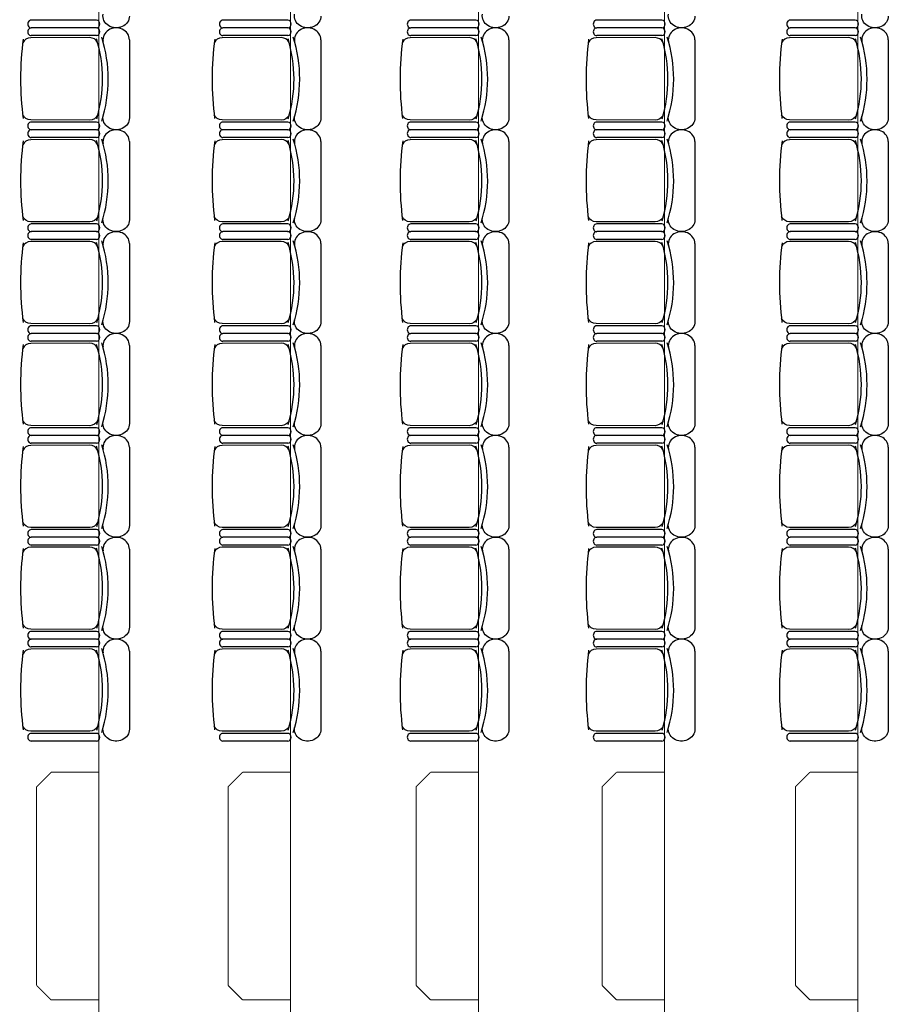
# Model space of a CAD drawing. Units: inches. Extents: x -1177 to 4317, y -1877 to 2314.
# Drawn here: x 2022 to 2440, y -471 to 2 of the extents above; entities that cross this region are included whole.
import ezdxf

# ---------------------------------------------------------------- set-up
doc = ezdxf.new("R2010")
doc.units = ezdxf.units.IN
doc.header["$MEASUREMENT"] = 0
doc.layers.add('MOBILIER', color=14, linetype='Continuous')
doc.layers.add('TRAIT-VU', color=7, linetype='Continuous')

msp = doc.modelspace()

# ---------------------------------------------------------------- linework, layer by layer
at = {"layer": 'MOBILIER', "color": 14, "linetype": 'Continuous'}
for p, q in [((2058.68, 2.23), (2027.38, 2.23)), ((2150.8, 2.23), (2119.5, 2.23)), ((2241.23, 2.23), (2209.93, 2.23)), ((2330.71, 2.23), (2299.41, 2.23)), ((2423.76, 2.23), (2392.46, 2.23)), ((2058.68, -1.49), (2027.38, -1.49)), ((2058.68, -1.49), (2027.38, -1.49)), ((2150.8, -1.49), (2119.5, -1.49)), ((2150.8, -1.49), (2119.5, -1.49)), ((2241.23, -1.49), (2209.93, -1.49)), ((2241.23, -1.49), (2209.93, -1.49)), ((2330.71, -1.49), (2299.41, -1.49)), ((2330.71, -1.49), (2299.41, -1.49)), ((2423.76, -1.49), (2392.46, -1.49)), ((2423.76, -1.49), (2392.46, -1.49)), ((2055.48, -6.18), (2027.14, -6.27)), ((2058.68, -5.2), (2027.38, -5.2)), ((2074.62, -7.21), (2074.62, -44.78)), ((2147.6, -6.18), (2119.26, -6.27)), ((2150.8, -5.2), (2119.5, -5.2)), ((2166.74, -7.21), (2166.74, -44.78)), ((2238.03, -6.18), (2209.69, -6.27)), ((2241.23, -5.2), (2209.93, -5.2)), ((2257.17, -7.21), (2257.17, -44.78)), ((2327.51, -6.18), (2299.17, -6.27)), ((2330.71, -5.2), (2299.41, -5.2)), ((2346.64, -7.21), (2346.64, -44.78)), ((2420.56, -6.18), (2392.22, -6.27)), ((2423.76, -5.2), (2392.46, -5.2)), ((2439.7, -7.21), (2439.7, -44.78)), ((2055.48, -45.81), (2027.14, -45.72)), ((2058.68, -46.79), (2027.38, -46.79)), ((2147.6, -45.81), (2119.26, -45.72)), ((2150.8, -46.79), (2119.5, -46.79)), ((2238.03, -45.81), (2209.69, -45.72)), ((2241.23, -46.79), (2209.93, -46.79)), ((2327.51, -45.81), (2299.17, -45.72)), ((2330.71, -46.79), (2299.41, -46.79)), ((2420.56, -45.81), (2392.22, -45.72)), ((2423.76, -46.79), (2392.46, -46.79)), ((2058.68, -50.5), (2027.38, -50.5)), ((2058.68, -50.5), (2027.38, -50.5)), ((2150.8, -50.5), (2119.5, -50.5)), ((2150.8, -50.5), (2119.5, -50.5)), ((2241.23, -50.5), (2209.93, -50.5)), ((2241.23, -50.5), (2209.93, -50.5)), ((2330.71, -50.5), (2299.41, -50.5)), ((2330.71, -50.5), (2299.41, -50.5)), ((2423.76, -50.5), (2392.46, -50.5)), ((2423.76, -50.5), (2392.46, -50.5)), ((2055.48, -55.19), (2027.14, -55.28)), ((2058.68, -54.21), (2027.38, -54.21)), ((2074.62, -56.22), (2074.62, -93.79)), ((2147.6, -55.19), (2119.26, -55.28)), ((2150.8, -54.21), (2119.5, -54.21)), ((2166.74, -56.22), (2166.74, -93.79)), ((2238.03, -55.19), (2209.69, -55.28)), ((2241.23, -54.21), (2209.93, -54.21)), ((2257.17, -56.22), (2257.17, -93.79)), ((2327.51, -55.19), (2299.17, -55.28)), ((2330.71, -54.21), (2299.41, -54.21)), ((2346.64, -56.22), (2346.64, -93.79)), ((2420.56, -55.19), (2392.22, -55.28)), ((2423.76, -54.21), (2392.46, -54.21)), ((2439.7, -56.22), (2439.7, -93.79)), ((2055.48, -94.82), (2027.14, -94.74)), ((2058.68, -95.8), (2027.38, -95.8)), ((2147.6, -94.82), (2119.26, -94.74)), ((2150.8, -95.8), (2119.5, -95.8)), ((2238.03, -94.82), (2209.69, -94.74)), ((2241.23, -95.8), (2209.93, -95.8)), ((2327.51, -94.82), (2299.17, -94.74)), ((2330.71, -95.8), (2299.41, -95.8)), ((2420.56, -94.82), (2392.22, -94.74)), ((2423.76, -95.8), (2392.46, -95.8)), ((2058.68, -99.51), (2027.38, -99.51)), ((2058.68, -99.51), (2027.38, -99.51)), ((2058.68, -103.23), (2027.38, -103.23)), ((2150.8, -99.51), (2119.5, -99.51)), ((2150.8, -99.51), (2119.5, -99.51)), ((2150.8, -103.23), (2119.5, -103.23)), ((2241.23, -99.51), (2209.93, -99.51)), ((2241.23, -99.51), (2209.93, -99.51)), ((2241.23, -103.23), (2209.93, -103.23)), ((2330.71, -99.51), (2299.41, -99.51)), ((2330.71, -99.51), (2299.41, -99.51)), ((2330.71, -103.23), (2299.41, -103.23)), ((2423.76, -99.51), (2392.46, -99.51)), ((2423.76, -99.51), (2392.46, -99.51)), ((2423.76, -103.23), (2392.46, -103.23)), ((2055.48, -104.21), (2027.14, -104.29)), ((2074.62, -105.24), (2074.62, -142.81)), ((2147.6, -104.21), (2119.26, -104.29)), ((2166.74, -105.24), (2166.74, -142.81)), ((2238.03, -104.21), (2209.69, -104.29)), ((2257.17, -105.24), (2257.17, -142.81)), ((2327.51, -104.21), (2299.17, -104.29)), ((2346.64, -105.24), (2346.64, -142.81)), ((2420.56, -104.21), (2392.22, -104.29)), ((2439.7, -105.24), (2439.7, -142.81)), ((2055.48, -143.84), (2027.14, -143.75)), ((2058.68, -144.82), (2027.38, -144.82)), ((2147.6, -143.84), (2119.26, -143.75)), ((2150.8, -144.82), (2119.5, -144.82)), ((2238.03, -143.84), (2209.69, -143.75)), ((2241.23, -144.82), (2209.93, -144.82)), ((2327.51, -143.84), (2299.17, -143.75)), ((2330.71, -144.82), (2299.41, -144.82)), ((2420.56, -143.84), (2392.22, -143.75)), ((2423.76, -144.82), (2392.46, -144.82)), ((2058.68, -148.53), (2027.38, -148.53)), ((2058.68, -148.53), (2027.38, -148.53)), ((2150.8, -148.53), (2119.5, -148.53)), ((2150.8, -148.53), (2119.5, -148.53)), ((2241.23, -148.53), (2209.93, -148.53)), ((2241.23, -148.53), (2209.93, -148.53)), ((2330.71, -148.53), (2299.41, -148.53)), ((2330.71, -148.53), (2299.41, -148.53)), ((2423.76, -148.53), (2392.46, -148.53)), ((2423.76, -148.53), (2392.46, -148.53)), ((2055.48, -153.22), (2027.14, -153.31)), ((2058.68, -152.24), (2027.38, -152.24)), ((2074.62, -154.25), (2074.62, -191.82)), ((2147.6, -153.22), (2119.26, -153.31)), ((2150.8, -152.24), (2119.5, -152.24)), ((2166.74, -154.25), (2166.74, -191.82)), ((2238.03, -153.22), (2209.69, -153.31)), ((2241.23, -152.24), (2209.93, -152.24)), ((2257.17, -154.25), (2257.17, -191.82)), ((2327.51, -153.22), (2299.17, -153.31)), ((2330.71, -152.24), (2299.41, -152.24)), ((2346.64, -154.25), (2346.64, -191.82)), ((2420.56, -153.22), (2392.22, -153.31)), ((2423.76, -152.24), (2392.46, -152.24)), ((2439.7, -154.25), (2439.7, -191.82)), ((2055.48, -192.85), (2027.14, -192.76)), ((2058.68, -193.83), (2027.38, -193.83)), ((2147.6, -192.85), (2119.26, -192.76)), ((2150.8, -193.83), (2119.5, -193.83)), ((2238.03, -192.85), (2209.69, -192.76)), ((2241.23, -193.83), (2209.93, -193.83)), ((2327.51, -192.85), (2299.17, -192.76)), ((2330.71, -193.83), (2299.41, -193.83)), ((2420.56, -192.85), (2392.22, -192.76)), ((2423.76, -193.83), (2392.46, -193.83)), ((2058.68, -197.54), (2027.38, -197.54)), ((2058.68, -197.54), (2027.38, -197.54)), ((2150.8, -197.54), (2119.5, -197.54)), ((2150.8, -197.54), (2119.5, -197.54)), ((2241.23, -197.54), (2209.93, -197.54)), ((2241.23, -197.54), (2209.93, -197.54)), ((2330.71, -197.54), (2299.41, -197.54)), ((2330.71, -197.54), (2299.41, -197.54)), ((2423.76, -197.54), (2392.46, -197.54)), ((2423.76, -197.54), (2392.46, -197.54)), ((2055.48, -202.24), (2027.14, -202.32)), ((2058.68, -201.26), (2027.38, -201.26)), ((2074.62, -203.26), (2074.62, -240.84)), ((2147.6, -202.24), (2119.26, -202.32)), ((2150.8, -201.26), (2119.5, -201.26)), ((2166.74, -203.26), (2166.74, -240.84)), ((2238.03, -202.24), (2209.69, -202.32)), ((2241.23, -201.26), (2209.93, -201.26)), ((2257.17, -203.26), (2257.17, -240.84)), ((2327.51, -202.24), (2299.17, -202.32)), ((2330.71, -201.26), (2299.41, -201.26)), ((2346.64, -203.26), (2346.64, -240.84)), ((2420.56, -202.24), (2392.22, -202.32)), ((2423.76, -201.26), (2392.46, -201.26)), ((2439.7, -203.26), (2439.7, -240.84)), ((2055.48, -241.86), (2027.14, -241.78)), ((2058.68, -242.84), (2027.38, -242.84)), ((2147.6, -241.86), (2119.26, -241.78)), ((2150.8, -242.84), (2119.5, -242.84)), ((2238.03, -241.86), (2209.69, -241.78)), ((2241.23, -242.84), (2209.93, -242.84)), ((2327.51, -241.86), (2299.17, -241.78)), ((2330.71, -242.84), (2299.41, -242.84)), ((2420.56, -241.86), (2392.22, -241.78)), ((2423.76, -242.84), (2392.46, -242.84)), ((2058.68, -246.56), (2027.38, -246.56)), ((2058.68, -246.56), (2027.38, -246.56)), ((2058.68, -250.27), (2027.38, -250.27)), ((2150.8, -246.56), (2119.5, -246.56)), ((2150.8, -246.56), (2119.5, -246.56)), ((2150.8, -250.27), (2119.5, -250.27)), ((2241.23, -246.56), (2209.93, -246.56)), ((2241.23, -246.56), (2209.93, -246.56)), ((2241.23, -250.27), (2209.93, -250.27)), ((2330.71, -246.56), (2299.41, -246.56)), ((2330.71, -246.56), (2299.41, -246.56)), ((2330.71, -250.27), (2299.41, -250.27)), ((2423.76, -246.56), (2392.46, -246.56)), ((2423.76, -246.56), (2392.46, -246.56)), ((2423.76, -250.27), (2392.46, -250.27)), ((2055.48, -251.25), (2027.14, -251.34)), ((2074.62, -252.28), (2074.62, -289.85)), ((2147.6, -251.25), (2119.26, -251.34)), ((2166.74, -252.28), (2166.74, -289.85)), ((2238.03, -251.25), (2209.69, -251.34)), ((2257.17, -252.28), (2257.17, -289.85)), ((2327.51, -251.25), (2299.17, -251.34)), ((2346.64, -252.28), (2346.64, -289.85)), ((2420.56, -251.25), (2392.22, -251.34)), ((2439.7, -252.28), (2439.7, -289.85)), ((2055.48, -290.88), (2027.14, -290.79)), ((2058.68, -291.86), (2027.38, -291.86)), ((2147.6, -290.88), (2119.26, -290.79)), ((2150.8, -291.86), (2119.5, -291.86)), ((2238.03, -290.88), (2209.69, -290.79)), ((2241.23, -291.86), (2209.93, -291.86)), ((2327.51, -290.88), (2299.17, -290.79)), ((2330.71, -291.86), (2299.41, -291.86)), ((2420.56, -290.88), (2392.22, -290.79)), ((2423.76, -291.86), (2392.46, -291.86)), ((2058.68, -295.57), (2027.38, -295.57)), ((2058.68, -295.57), (2027.38, -295.57)), ((2150.8, -295.57), (2119.5, -295.57)), ((2150.8, -295.57), (2119.5, -295.57)), ((2241.23, -295.57), (2209.93, -295.57)), ((2241.23, -295.57), (2209.93, -295.57)), ((2330.71, -295.57), (2299.41, -295.57)), ((2330.71, -295.57), (2299.41, -295.57)), ((2423.76, -295.57), (2392.46, -295.57)), ((2423.76, -295.57), (2392.46, -295.57)), ((2055.48, -300.27), (2027.14, -300.35)), ((2058.68, -299.28), (2027.38, -299.28)), ((2074.62, -301.29), (2074.62, -338.86)), ((2147.6, -300.27), (2119.26, -300.35)), ((2150.8, -299.28), (2119.5, -299.28)), ((2166.74, -301.29), (2166.74, -338.86)), ((2238.03, -300.27), (2209.69, -300.35)), ((2241.23, -299.28), (2209.93, -299.28)), ((2257.17, -301.29), (2257.17, -338.86)), ((2327.51, -300.27), (2299.17, -300.35)), ((2330.71, -299.28), (2299.41, -299.28)), ((2346.64, -301.29), (2346.64, -338.86)), ((2420.56, -300.27), (2392.22, -300.35)), ((2423.76, -299.28), (2392.46, -299.28)), ((2439.7, -301.29), (2439.7, -338.86)), ((2055.48, -339.89), (2027.14, -339.81)), ((2058.68, -340.87), (2027.38, -340.87)), ((2147.6, -339.89), (2119.26, -339.81)), ((2150.8, -340.87), (2119.5, -340.87)), ((2238.03, -339.89), (2209.69, -339.81)), ((2241.23, -340.87), (2209.93, -340.87)), ((2327.51, -339.89), (2299.17, -339.81)), ((2330.71, -340.87), (2299.41, -340.87)), ((2420.56, -339.89), (2392.22, -339.81)), ((2423.76, -340.87), (2392.46, -340.87)), ((2058.68, -344.59), (2027.38, -344.59)), ((2150.8, -344.59), (2119.5, -344.59)), ((2241.23, -344.59), (2209.93, -344.59)), ((2330.71, -344.59), (2299.41, -344.59)), ((2423.76, -344.59), (2392.46, -344.59))]:
    msp.add_line(p, q, dxfattribs=at)
at = {"layer": 'MOBILIER', "color": 14, "linetype": 'Continuous', "extrusion": (0, 0, -1)}
for centre, major_axis, start_param, end_param in [((2068.22, 4.23), (6.39, 0), 0, 3.290465), ((2160.34, 4.23), (6.39, 0), 0, 3.290465), ((2250.77, 4.23), (6.39, 0), 0, 3.290465), ((2340.25, 4.23), (6.39, 0), 0, 3.290465), ((2433.31, 4.23), (6.39, 0), 0, 3.290465), ((2027.14, -42.09), (4.06, 0), 1.570796, 2.818902), ((2055.48, -42.18), (4.06, 0), 0.359557, 1.570796), ((2068.22, -44.78), (6.39, 0), 0, 3.290465), ((2119.26, -42.09), (4.06, 0), 1.570796, 2.818902), ((2147.6, -42.18), (4.06, 0), 0.359557, 1.570796), ((2160.34, -44.78), (6.39, 0), 0, 3.290465), ((2209.69, -42.09), (4.06, 0), 1.570796, 2.818902), ((2238.03, -42.18), (4.06, 0), 0.359557, 1.570796), ((2250.77, -44.78), (6.39, 0), 0, 3.290465), ((2299.17, -42.09), (4.06, 0), 1.570796, 2.818902), ((2327.51, -42.18), (4.06, 0), 0.359557, 1.570796), ((2340.25, -44.78), (6.39, 0), 0, 3.290465), ((2392.22, -42.09), (4.06, 0), 1.570796, 2.818902), ((2420.56, -42.18), (4.06, 0), 0.359557, 1.570796), ((2433.31, -44.78), (6.39, 0), 0, 3.290465), ((2027.14, -91.11), (4.06, 0), 1.570796, 2.818902), ((2055.48, -91.19), (4.06, 0), 0.359557, 1.570796), ((2068.22, -93.79), (6.39, 0), 0, 3.290465), ((2119.26, -91.11), (4.06, 0), 1.570796, 2.818902), ((2147.6, -91.19), (4.06, 0), 0.359557, 1.570796), ((2160.34, -93.79), (6.39, 0), 0, 3.290465), ((2209.69, -91.11), (4.06, 0), 1.570796, 2.818902), ((2238.03, -91.19), (4.06, 0), 0.359557, 1.570796), ((2250.77, -93.79), (6.39, 0), 0, 3.290465), ((2299.17, -91.11), (4.06, 0), 1.570796, 2.818902), ((2327.51, -91.19), (4.06, 0), 0.359557, 1.570796), ((2340.25, -93.79), (6.39, 0), 0, 3.290465), ((2392.22, -91.11), (4.06, 0), 1.570796, 2.818902), ((2420.56, -91.19), (4.06, 0), 0.359557, 1.570796), ((2433.31, -93.79), (6.39, 0), 0, 3.290465), ((2027.14, -140.12), (4.06, 0), 1.570796, 2.818902), ((2055.48, -140.21), (4.06, 0), 0.359557, 1.570796), ((2068.22, -142.81), (6.39, 0), 0, 3.290465), ((2119.26, -140.12), (4.06, 0), 1.570796, 2.818902), ((2147.6, -140.21), (4.06, 0), 0.359557, 1.570796), ((2160.34, -142.81), (6.39, 0), 0, 3.290465), ((2209.69, -140.12), (4.06, 0), 1.570796, 2.818902), ((2238.03, -140.21), (4.06, 0), 0.359557, 1.570796), ((2250.77, -142.81), (6.39, 0), 0, 3.290465), ((2299.17, -140.12), (4.06, 0), 1.570796, 2.818902), ((2327.51, -140.21), (4.06, 0), 0.359557, 1.570796), ((2340.25, -142.81), (6.39, 0), 0, 3.290465), ((2392.22, -140.12), (4.06, 0), 1.570796, 2.818902), ((2420.56, -140.21), (4.06, 0), 0.359557, 1.570796), ((2433.31, -142.81), (6.39, 0), 0, 3.290465), ((2027.14, -189.13), (4.06, 0), 1.570796, 2.818902), ((2055.48, -189.22), (4.06, 0), 0.359557, 1.570796), ((2068.22, -191.82), (6.39, 0), 0, 3.290465), ((2119.26, -189.13), (4.06, 0), 1.570796, 2.818902), ((2147.6, -189.22), (4.06, 0), 0.359557, 1.570796), ((2160.34, -191.82), (6.39, 0), 0, 3.290465), ((2209.69, -189.13), (4.06, 0), 1.570796, 2.818902), ((2238.03, -189.22), (4.06, 0), 0.359557, 1.570796), ((2250.77, -191.82), (6.39, 0), 0, 3.290465), ((2299.17, -189.13), (4.06, 0), 1.570796, 2.818902), ((2327.51, -189.22), (4.06, 0), 0.359557, 1.570796), ((2340.25, -191.82), (6.39, 0), 0, 3.290465), ((2392.22, -189.13), (4.06, 0), 1.570796, 2.818902), ((2420.56, -189.22), (4.06, 0), 0.359557, 1.570796), ((2433.31, -191.82), (6.39, 0), 0, 3.290465), ((2027.14, -238.15), (4.06, 0), 1.570796, 2.818902), ((2055.48, -238.23), (4.06, 0), 0.359557, 1.570796), ((2068.22, -240.84), (6.39, 0), 0, 3.290465), ((2119.26, -238.15), (4.06, 0), 1.570796, 2.818902), ((2147.6, -238.23), (4.06, 0), 0.359557, 1.570796), ((2160.34, -240.84), (6.39, 0), 0, 3.290465), ((2209.69, -238.15), (4.06, 0), 1.570796, 2.818902), ((2238.03, -238.23), (4.06, 0), 0.359557, 1.570796), ((2250.77, -240.84), (6.39, 0), 0, 3.290465), ((2299.17, -238.15), (4.06, 0), 1.570796, 2.818902), ((2327.51, -238.23), (4.06, 0), 0.359557, 1.570796), ((2340.25, -240.84), (6.39, 0), 0, 3.290465), ((2392.22, -238.15), (4.06, 0), 1.570796, 2.818902), ((2420.56, -238.23), (4.06, 0), 0.359557, 1.570796), ((2433.31, -240.84), (6.39, 0), 0, 3.290465), ((2027.14, -287.16), (4.06, 0), 1.570796, 2.818902), ((2055.48, -287.25), (4.06, 0), 0.359557, 1.570796), ((2119.26, -287.16), (4.06, 0), 1.570796, 2.818902), ((2147.6, -287.25), (4.06, 0), 0.359557, 1.570796), ((2209.69, -287.16), (4.06, 0), 1.570796, 2.818902), ((2238.03, -287.25), (4.06, 0), 0.359557, 1.570796), ((2299.17, -287.16), (4.06, 0), 1.570796, 2.818902), ((2327.51, -287.25), (4.06, 0), 0.359557, 1.570796), ((2392.22, -287.16), (4.06, 0), 1.570796, 2.818902), ((2420.56, -287.25), (4.06, 0), 0.359557, 1.570796), ((2068.22, -289.85), (6.39, 0), 0, 3.290465), ((2160.34, -289.85), (6.39, 0), 0, 3.290465), ((2250.77, -289.85), (6.39, 0), 0, 3.290465), ((2340.25, -289.85), (6.39, 0), 0, 3.290465), ((2433.31, -289.85), (6.39, 0), 0, 3.290465), ((2027.14, -336.18), (4.06, 0), 1.570796, 2.818902), ((2055.48, -336.26), (4.06, 0), 0.359557, 1.570796), ((2068.22, -338.86), (6.39, 0), 0, 3.290465), ((2119.26, -336.18), (4.06, 0), 1.570796, 2.818902), ((2147.6, -336.26), (4.06, 0), 0.359557, 1.570796), ((2160.34, -338.86), (6.39, 0), 0, 3.290465), ((2209.69, -336.18), (4.06, 0), 1.570796, 2.818902), ((2238.03, -336.26), (4.06, 0), 0.359557, 1.570796), ((2250.77, -338.86), (6.39, 0), 0, 3.290465), ((2299.17, -336.18), (4.06, 0), 1.570796, 2.818902), ((2327.51, -336.26), (4.06, 0), 0.359557, 1.570796), ((2340.25, -338.86), (6.39, 0), 0, 3.290465), ((2392.22, -336.18), (4.06, 0), 1.570796, 2.818902), ((2420.56, -336.26), (4.06, 0), 0.359557, 1.570796), ((2433.31, -338.86), (6.39, 0), 0, 3.290465)]:
    msp.add_ellipse(centre, major_axis=major_axis, ratio=0.893784, start_param=start_param, end_param=end_param, dxfattribs=at)
at = {"layer": 'MOBILIER', "color": 14, "linetype": 'Continuous'}
for centre, major_axis, ratio, start_param, end_param in [((2027.38, 0.37), (0, 1.86), 0.885977, 0, 3.141593), ((2058.68, 0.37), (0, 1.86), 0.885977, 3.141593, 6.283185), ((2119.5, 0.37), (0, 1.86), 0.885977, 0, 3.141593), ((2150.8, 0.37), (0, 1.86), 0.885977, 3.141593, 6.283185), ((2209.93, 0.37), (0, 1.86), 0.885977, 0, 3.141593), ((2241.23, 0.37), (0, 1.86), 0.885977, 3.141593, 6.283185), ((2299.41, 0.37), (0, 1.86), 0.885977, 0, 3.141593), ((2330.71, 0.37), (0, 1.86), 0.885977, 3.141593, 6.283185), ((2392.46, 0.37), (0, 1.86), 0.885977, 0, 3.141593), ((2423.76, 0.37), (0, 1.86), 0.885977, 3.141593, 6.283185), ((2027.38, -3.34), (0, 1.86), 0.885977, 6.283185, 9.424778), ((2058.68, -3.34), (0, 1.86), 0.885977, 3.141593, 6.283185), ((2068.22, -7.21), (6.39, 0), 0.893784, 0, 3.290465), ((2119.5, -3.34), (0, 1.86), 0.885977, 6.283185, 9.424778), ((2150.8, -3.34), (0, 1.86), 0.885977, 3.141593, 6.283185), ((2160.34, -7.21), (6.39, 0), 0.893784, 0, 3.290465), ((2209.93, -3.34), (0, 1.86), 0.885977, 6.283185, 9.424778), ((2241.23, -3.34), (0, 1.86), 0.885977, 3.141593, 6.283185), ((2250.77, -7.21), (6.39, 0), 0.893784, 0, 3.290465), ((2299.41, -3.34), (0, 1.86), 0.885977, 6.283185, 9.424778), ((2330.71, -3.34), (0, 1.86), 0.885977, 3.141593, 6.283185), ((2340.25, -7.21), (6.39, 0), 0.893784, 0, 3.290465), ((2392.46, -3.34), (0, 1.86), 0.885977, 6.283185, 9.424778), ((2423.76, -3.34), (0, 1.86), 0.885977, 3.141593, 6.283185), ((2433.31, -7.21), (6.39, 0), 0.893784, 0, 3.290465), ((2205.38, -26.13), (183.15, 0), 0.893784, 3.023439, 3.257939), ((2027.14, -9.9), (4.06, 0), 0.893784, 1.570796, 2.818902), ((2055.48, -9.81), (4.06, 0), 0.893784, 0.359557, 1.570796), ((1978.74, -26.13), (82.93, 0), 0.893784, -0.261183, 0.264986), ((1981.51, -26.07), (82.9, 0), 0.893784, -0.276844, 0.274843), ((2297.5, -26.13), (183.15, 0), 0.893784, 3.023439, 3.257939), ((2119.26, -9.9), (4.06, 0), 0.893784, 1.570796, 2.818902), ((2147.6, -9.81), (4.06, 0), 0.893784, 0.359557, 1.570796), ((2070.86, -26.13), (82.93, 0), 0.893784, -0.261183, 0.264986), ((2073.63, -26.07), (82.9, 0), 0.893784, -0.276844, 0.274843), ((2387.93, -26.13), (183.15, 0), 0.893784, 3.023439, 3.257939), ((2209.69, -9.9), (4.06, 0), 0.893784, 1.570796, 2.818902), ((2238.03, -9.81), (4.06, 0), 0.893784, 0.359557, 1.570796), ((2161.29, -26.13), (82.93, 0), 0.893784, -0.261183, 0.264986), ((2164.06, -26.07), (82.9, 0), 0.893784, -0.276844, 0.274843), ((2477.41, -26.13), (183.15, 0), 0.893784, 3.023439, 3.257939), ((2299.17, -9.9), (4.06, 0), 0.893784, 1.570796, 2.818902), ((2327.51, -9.81), (4.06, 0), 0.893784, 0.359557, 1.570796), ((2250.77, -26.13), (82.93, 0), 0.893784, -0.261183, 0.264986), ((2253.54, -26.07), (82.9, 0), 0.893784, -0.276844, 0.274843), ((2570.46, -26.13), (183.15, 0), 0.893784, 3.023439, 3.257939), ((2392.22, -9.9), (4.06, 0), 0.893784, 1.570796, 2.818902), ((2420.56, -9.81), (4.06, 0), 0.893784, 0.359557, 1.570796), ((2343.82, -26.13), (82.93, 0), 0.893784, -0.261183, 0.264986), ((2346.59, -26.07), (82.9, 0), 0.893784, -0.276844, 0.274843), ((2027.38, -48.64), (0, 1.86), 0.885977, 0, 3.141593), ((2058.68, -48.64), (0, 1.86), 0.885977, 3.141593, 6.283185), ((2119.5, -48.64), (0, 1.86), 0.885977, 0, 3.141593), ((2150.8, -48.64), (0, 1.86), 0.885977, 3.141593, 6.283185), ((2209.93, -48.64), (0, 1.86), 0.885977, 0, 3.141593), ((2241.23, -48.64), (0, 1.86), 0.885977, 3.141593, 6.283185), ((2299.41, -48.64), (0, 1.86), 0.885977, 0, 3.141593), ((2330.71, -48.64), (0, 1.86), 0.885977, 3.141593, 6.283185), ((2392.46, -48.64), (0, 1.86), 0.885977, 0, 3.141593), ((2423.76, -48.64), (0, 1.86), 0.885977, 3.141593, 6.283185), ((2027.38, -52.36), (0, 1.86), 0.885977, 6.283185, 9.424778), ((2058.68, -52.36), (0, 1.86), 0.885977, 3.141593, 6.283185), ((2068.22, -56.22), (6.39, 0), 0.893784, 0, 3.290465), ((2119.5, -52.36), (0, 1.86), 0.885977, 6.283185, 9.424778), ((2150.8, -52.36), (0, 1.86), 0.885977, 3.141593, 6.283185), ((2160.34, -56.22), (6.39, 0), 0.893784, 0, 3.290465), ((2209.93, -52.36), (0, 1.86), 0.885977, 6.283185, 9.424778), ((2241.23, -52.36), (0, 1.86), 0.885977, 3.141593, 6.283185), ((2250.77, -56.22), (6.39, 0), 0.893784, 0, 3.290465), ((2299.41, -52.36), (0, 1.86), 0.885977, 6.283185, 9.424778), ((2330.71, -52.36), (0, 1.86), 0.885977, 3.141593, 6.283185), ((2340.25, -56.22), (6.39, 0), 0.893784, 0, 3.290465), ((2392.46, -52.36), (0, 1.86), 0.885977, 6.283185, 9.424778), ((2423.76, -52.36), (0, 1.86), 0.885977, 3.141593, 6.283185), ((2433.31, -56.22), (6.39, 0), 0.893784, 0, 3.290465), ((2205.38, -75.14), (183.15, 0), 0.893784, 3.023439, 3.257939), ((2027.14, -58.91), (4.06, 0), 0.893784, 1.570796, 2.818902), ((2055.48, -58.82), (4.06, 0), 0.893784, 0.359557, 1.570796), ((1978.74, -75.14), (82.93, 0), 0.893784, -0.261183, 0.264986), ((1981.51, -75.09), (82.9, 0), 0.893784, -0.276844, 0.274843), ((2297.5, -75.14), (183.15, 0), 0.893784, 3.023439, 3.257939), ((2119.26, -58.91), (4.06, 0), 0.893784, 1.570796, 2.818902), ((2147.6, -58.82), (4.06, 0), 0.893784, 0.359557, 1.570796), ((2070.86, -75.14), (82.93, 0), 0.893784, -0.261183, 0.264986), ((2073.63, -75.09), (82.9, 0), 0.893784, -0.276844, 0.274843), ((2387.93, -75.14), (183.15, 0), 0.893784, 3.023439, 3.257939), ((2209.69, -58.91), (4.06, 0), 0.893784, 1.570796, 2.818902), ((2238.03, -58.82), (4.06, 0), 0.893784, 0.359557, 1.570796), ((2161.29, -75.14), (82.93, 0), 0.893784, -0.261183, 0.264986), ((2164.06, -75.09), (82.9, 0), 0.893784, -0.276844, 0.274843), ((2477.41, -75.14), (183.15, 0), 0.893784, 3.023439, 3.257939), ((2299.17, -58.91), (4.06, 0), 0.893784, 1.570796, 2.818902), ((2327.51, -58.82), (4.06, 0), 0.893784, 0.359557, 1.570796), ((2250.77, -75.14), (82.93, 0), 0.893784, -0.261183, 0.264986), ((2253.54, -75.09), (82.9, 0), 0.893784, -0.276844, 0.274843), ((2570.46, -75.14), (183.15, 0), 0.893784, 3.023439, 3.257939), ((2392.22, -58.91), (4.06, 0), 0.893784, 1.570796, 2.818902), ((2420.56, -58.82), (4.06, 0), 0.893784, 0.359557, 1.570796), ((2343.82, -75.14), (82.93, 0), 0.893784, -0.261183, 0.264986), ((2346.59, -75.09), (82.9, 0), 0.893784, -0.276844, 0.274843), ((2027.38, -97.66), (0, 1.86), 0.885977, 0, 3.141593), ((2058.68, -97.66), (0, 1.86), 0.885977, 3.141593, 6.283185), ((2068.22, -105.24), (6.39, 0), 0.893784, 0, 3.290465), ((2119.5, -97.66), (0, 1.86), 0.885977, 0, 3.141593), ((2150.8, -97.66), (0, 1.86), 0.885977, 3.141593, 6.283185), ((2160.34, -105.24), (6.39, 0), 0.893784, 0, 3.290465), ((2209.93, -97.66), (0, 1.86), 0.885977, 0, 3.141593), ((2241.23, -97.66), (0, 1.86), 0.885977, 3.141593, 6.283185), ((2250.77, -105.24), (6.39, 0), 0.893784, 0, 3.290465), ((2299.41, -97.66), (0, 1.86), 0.885977, 0, 3.141593), ((2330.71, -97.66), (0, 1.86), 0.885977, 3.141593, 6.283185), ((2340.25, -105.24), (6.39, 0), 0.893784, 0, 3.290465), ((2392.46, -97.66), (0, 1.86), 0.885977, 0, 3.141593), ((2423.76, -97.66), (0, 1.86), 0.885977, 3.141593, 6.283185), ((2433.31, -105.24), (6.39, 0), 0.893784, 0, 3.290465), ((2027.38, -101.37), (0, 1.86), 0.885977, 6.283185, 9.424778), ((2058.68, -101.37), (0, 1.86), 0.885977, 3.141593, 6.283185), ((1981.51, -124.1), (82.9, 0), 0.893784, -0.276844, 0.274843), ((2119.5, -101.37), (0, 1.86), 0.885977, 6.283185, 9.424778), ((2150.8, -101.37), (0, 1.86), 0.885977, 3.141593, 6.283185), ((2073.63, -124.1), (82.9, 0), 0.893784, -0.276844, 0.274843), ((2209.93, -101.37), (0, 1.86), 0.885977, 6.283185, 9.424778), ((2241.23, -101.37), (0, 1.86), 0.885977, 3.141593, 6.283185), ((2164.06, -124.1), (82.9, 0), 0.893784, -0.276844, 0.274843), ((2299.41, -101.37), (0, 1.86), 0.885977, 6.283185, 9.424778), ((2330.71, -101.37), (0, 1.86), 0.885977, 3.141593, 6.283185), ((2253.54, -124.1), (82.9, 0), 0.893784, -0.276844, 0.274843), ((2392.46, -101.37), (0, 1.86), 0.885977, 6.283185, 9.424778), ((2423.76, -101.37), (0, 1.86), 0.885977, 3.141593, 6.283185), ((2346.59, -124.1), (82.9, 0), 0.893784, -0.276844, 0.274843), ((2205.38, -124.16), (183.15, 0), 0.893784, 3.023439, 3.257939), ((2027.14, -107.92), (4.06, 0), 0.893784, 1.570796, 2.818902), ((2055.48, -107.84), (4.06, 0), 0.893784, 0.359557, 1.570796), ((1978.74, -124.15), (82.93, 0), 0.893784, -0.261183, 0.264986), ((2297.5, -124.16), (183.15, 0), 0.893784, 3.023439, 3.257939), ((2119.26, -107.92), (4.06, 0), 0.893784, 1.570796, 2.818902), ((2147.6, -107.84), (4.06, 0), 0.893784, 0.359557, 1.570796), ((2070.86, -124.15), (82.93, 0), 0.893784, -0.261183, 0.264986), ((2387.93, -124.16), (183.15, 0), 0.893784, 3.023439, 3.257939), ((2209.69, -107.92), (4.06, 0), 0.893784, 1.570796, 2.818902), ((2238.03, -107.84), (4.06, 0), 0.893784, 0.359557, 1.570796), ((2161.29, -124.15), (82.93, 0), 0.893784, -0.261183, 0.264986), ((2477.41, -124.16), (183.15, 0), 0.893784, 3.023439, 3.257939), ((2299.17, -107.92), (4.06, 0), 0.893784, 1.570796, 2.818902), ((2327.51, -107.84), (4.06, 0), 0.893784, 0.359557, 1.570796), ((2250.77, -124.15), (82.93, 0), 0.893784, -0.261183, 0.264986), ((2570.46, -124.16), (183.15, 0), 0.893784, 3.023439, 3.257939), ((2392.22, -107.92), (4.06, 0), 0.893784, 1.570796, 2.818902), ((2420.56, -107.84), (4.06, 0), 0.893784, 0.359557, 1.570796), ((2343.82, -124.15), (82.93, 0), 0.893784, -0.261183, 0.264986), ((2027.38, -146.67), (0, 1.86), 0.885977, 0, 3.141593), ((2058.68, -146.67), (0, 1.86), 0.885977, 3.141593, 6.283185), ((2119.5, -146.67), (0, 1.86), 0.885977, 0, 3.141593), ((2150.8, -146.67), (0, 1.86), 0.885977, 3.141593, 6.283185), ((2209.93, -146.67), (0, 1.86), 0.885977, 0, 3.141593), ((2241.23, -146.67), (0, 1.86), 0.885977, 3.141593, 6.283185), ((2299.41, -146.67), (0, 1.86), 0.885977, 0, 3.141593), ((2330.71, -146.67), (0, 1.86), 0.885977, 3.141593, 6.283185), ((2392.46, -146.67), (0, 1.86), 0.885977, 0, 3.141593), ((2423.76, -146.67), (0, 1.86), 0.885977, 3.141593, 6.283185), ((2027.38, -150.39), (0, 1.86), 0.885977, 6.283185, 9.424778), ((2058.68, -150.39), (0, 1.86), 0.885977, 3.141593, 6.283185), ((2068.22, -154.25), (6.39, 0), 0.893784, 0, 3.290465), ((2119.5, -150.39), (0, 1.86), 0.885977, 6.283185, 9.424778), ((2150.8, -150.39), (0, 1.86), 0.885977, 3.141593, 6.283185), ((2160.34, -154.25), (6.39, 0), 0.893784, 0, 3.290465), ((2209.93, -150.39), (0, 1.86), 0.885977, 6.283185, 9.424778), ((2241.23, -150.39), (0, 1.86), 0.885977, 3.141593, 6.283185), ((2250.77, -154.25), (6.39, 0), 0.893784, 0, 3.290465), ((2299.41, -150.39), (0, 1.86), 0.885977, 6.283185, 9.424778), ((2330.71, -150.39), (0, 1.86), 0.885977, 3.141593, 6.283185), ((2340.25, -154.25), (6.39, 0), 0.893784, 0, 3.290465), ((2392.46, -150.39), (0, 1.86), 0.885977, 6.283185, 9.424778), ((2423.76, -150.39), (0, 1.86), 0.885977, 3.141593, 6.283185), ((2433.31, -154.25), (6.39, 0), 0.893784, 0, 3.290465), ((2205.38, -173.17), (183.15, 0), 0.893784, 3.023439, 3.257939), ((2027.14, -156.94), (4.06, 0), 0.893784, 1.570796, 2.818902), ((2055.48, -156.85), (4.06, 0), 0.893784, 0.359557, 1.570796), ((1978.74, -173.17), (82.93, 0), 0.893784, -0.261183, 0.264986), ((1981.51, -173.11), (82.9, 0), 0.893784, -0.276844, 0.274843), ((2297.5, -173.17), (183.15, 0), 0.893784, 3.023439, 3.257939), ((2119.26, -156.94), (4.06, 0), 0.893784, 1.570796, 2.818902), ((2147.6, -156.85), (4.06, 0), 0.893784, 0.359557, 1.570796), ((2070.86, -173.17), (82.93, 0), 0.893784, -0.261183, 0.264986), ((2073.63, -173.11), (82.9, 0), 0.893784, -0.276844, 0.274843), ((2387.93, -173.17), (183.15, 0), 0.893784, 3.023439, 3.257939), ((2209.69, -156.94), (4.06, 0), 0.893784, 1.570796, 2.818902), ((2238.03, -156.85), (4.06, 0), 0.893784, 0.359557, 1.570796), ((2161.29, -173.17), (82.93, 0), 0.893784, -0.261183, 0.264986), ((2164.06, -173.11), (82.9, 0), 0.893784, -0.276844, 0.274843), ((2477.41, -173.17), (183.15, 0), 0.893784, 3.023439, 3.257939), ((2299.17, -156.94), (4.06, 0), 0.893784, 1.570796, 2.818902), ((2327.51, -156.85), (4.06, 0), 0.893784, 0.359557, 1.570796), ((2250.77, -173.17), (82.93, 0), 0.893784, -0.261183, 0.264986), ((2253.54, -173.11), (82.9, 0), 0.893784, -0.276844, 0.274843), ((2570.46, -173.17), (183.15, 0), 0.893784, 3.023439, 3.257939), ((2392.22, -156.94), (4.06, 0), 0.893784, 1.570796, 2.818902), ((2420.56, -156.85), (4.06, 0), 0.893784, 0.359557, 1.570796), ((2343.82, -173.17), (82.93, 0), 0.893784, -0.261183, 0.264986), ((2346.59, -173.11), (82.9, 0), 0.893784, -0.276844, 0.274843), ((2027.38, -195.69), (0, 1.86), 0.885977, 0, 3.141593), ((2058.68, -195.69), (0, 1.86), 0.885977, 3.141593, 6.283185), ((2119.5, -195.69), (0, 1.86), 0.885977, 0, 3.141593), ((2150.8, -195.69), (0, 1.86), 0.885977, 3.141593, 6.283185), ((2209.93, -195.69), (0, 1.86), 0.885977, 0, 3.141593), ((2241.23, -195.69), (0, 1.86), 0.885977, 3.141593, 6.283185), ((2299.41, -195.69), (0, 1.86), 0.885977, 0, 3.141593), ((2330.71, -195.69), (0, 1.86), 0.885977, 3.141593, 6.283185), ((2392.46, -195.69), (0, 1.86), 0.885977, 0, 3.141593), ((2423.76, -195.69), (0, 1.86), 0.885977, 3.141593, 6.283185), ((2027.38, -199.4), (0, 1.86), 0.885977, 6.283185, 9.424778), ((2058.68, -199.4), (0, 1.86), 0.885977, 3.141593, 6.283185), ((2068.22, -203.26), (6.39, 0), 0.893784, 0, 3.290465), ((2119.5, -199.4), (0, 1.86), 0.885977, 6.283185, 9.424778), ((2150.8, -199.4), (0, 1.86), 0.885977, 3.141593, 6.283185), ((2160.34, -203.26), (6.39, 0), 0.893784, 0, 3.290465), ((2209.93, -199.4), (0, 1.86), 0.885977, 6.283185, 9.424778), ((2241.23, -199.4), (0, 1.86), 0.885977, 3.141593, 6.283185), ((2250.77, -203.26), (6.39, 0), 0.893784, 0, 3.290465), ((2299.41, -199.4), (0, 1.86), 0.885977, 6.283185, 9.424778), ((2330.71, -199.4), (0, 1.86), 0.885977, 3.141593, 6.283185), ((2340.25, -203.26), (6.39, 0), 0.893784, 0, 3.290465), ((2392.46, -199.4), (0, 1.86), 0.885977, 6.283185, 9.424778), ((2423.76, -199.4), (0, 1.86), 0.885977, 3.141593, 6.283185), ((2433.31, -203.26), (6.39, 0), 0.893784, 0, 3.290465), ((2205.38, -222.18), (183.15, 0), 0.893784, 3.023439, 3.257939), ((2027.14, -205.95), (4.06, 0), 0.893784, 1.570796, 2.818902), ((2055.48, -205.87), (4.06, 0), 0.893784, 0.359557, 1.570796), ((1978.74, -222.18), (82.93, 0), 0.893784, -0.261183, 0.264986), ((1981.51, -222.13), (82.9, 0), 0.893784, -0.276844, 0.274843), ((2297.5, -222.18), (183.15, 0), 0.893784, 3.023439, 3.257939), ((2119.26, -205.95), (4.06, 0), 0.893784, 1.570796, 2.818902), ((2147.6, -205.87), (4.06, 0), 0.893784, 0.359557, 1.570796), ((2070.86, -222.18), (82.93, 0), 0.893784, -0.261183, 0.264986), ((2073.63, -222.13), (82.9, 0), 0.893784, -0.276844, 0.274843), ((2387.93, -222.18), (183.15, 0), 0.893784, 3.023439, 3.257939), ((2209.69, -205.95), (4.06, 0), 0.893784, 1.570796, 2.818902), ((2238.03, -205.87), (4.06, 0), 0.893784, 0.359557, 1.570796), ((2161.29, -222.18), (82.93, 0), 0.893784, -0.261183, 0.264986), ((2164.06, -222.13), (82.9, 0), 0.893784, -0.276844, 0.274843), ((2477.41, -222.18), (183.15, 0), 0.893784, 3.023439, 3.257939), ((2299.17, -205.95), (4.06, 0), 0.893784, 1.570796, 2.818902), ((2327.51, -205.87), (4.06, 0), 0.893784, 0.359557, 1.570796), ((2250.77, -222.18), (82.93, 0), 0.893784, -0.261183, 0.264986), ((2253.54, -222.13), (82.9, 0), 0.893784, -0.276844, 0.274843), ((2570.46, -222.18), (183.15, 0), 0.893784, 3.023439, 3.257939), ((2392.22, -205.95), (4.06, 0), 0.893784, 1.570796, 2.818902), ((2420.56, -205.87), (4.06, 0), 0.893784, 0.359557, 1.570796), ((2343.82, -222.18), (82.93, 0), 0.893784, -0.261183, 0.264986), ((2346.59, -222.13), (82.9, 0), 0.893784, -0.276844, 0.274843), ((2027.38, -244.7), (0, 1.86), 0.885977, 0, 3.141593), ((2058.68, -244.7), (0, 1.86), 0.885977, 3.141593, 6.283185), ((2068.22, -252.28), (6.39, 0), 0.893784, 0, 3.290465), ((2119.5, -244.7), (0, 1.86), 0.885977, 0, 3.141593), ((2150.8, -244.7), (0, 1.86), 0.885977, 3.141593, 6.283185), ((2160.34, -252.28), (6.39, 0), 0.893784, 0, 3.290465), ((2209.93, -244.7), (0, 1.86), 0.885977, 0, 3.141593), ((2241.23, -244.7), (0, 1.86), 0.885977, 3.141593, 6.283185), ((2250.77, -252.28), (6.39, 0), 0.893784, 0, 3.290465), ((2299.41, -244.7), (0, 1.86), 0.885977, 0, 3.141593), ((2330.71, -244.7), (0, 1.86), 0.885977, 3.141593, 6.283185), ((2340.25, -252.28), (6.39, 0), 0.893784, 0, 3.290465), ((2392.46, -244.7), (0, 1.86), 0.885977, 0, 3.141593), ((2423.76, -244.7), (0, 1.86), 0.885977, 3.141593, 6.283185), ((2433.31, -252.28), (6.39, 0), 0.893784, 0, 3.290465), ((2027.38, -248.41), (0, 1.86), 0.885977, 6.283185, 9.424778), ((2058.68, -248.41), (0, 1.86), 0.885977, 3.141593, 6.283185), ((1981.51, -271.14), (82.9, 0), 0.893784, -0.276844, 0.274843), ((2119.5, -248.41), (0, 1.86), 0.885977, 6.283185, 9.424778), ((2150.8, -248.41), (0, 1.86), 0.885977, 3.141593, 6.283185), ((2073.63, -271.14), (82.9, 0), 0.893784, -0.276844, 0.274843), ((2209.93, -248.41), (0, 1.86), 0.885977, 6.283185, 9.424778), ((2241.23, -248.41), (0, 1.86), 0.885977, 3.141593, 6.283185), ((2164.06, -271.14), (82.9, 0), 0.893784, -0.276844, 0.274843), ((2299.41, -248.41), (0, 1.86), 0.885977, 6.283185, 9.424778), ((2330.71, -248.41), (0, 1.86), 0.885977, 3.141593, 6.283185), ((2253.54, -271.14), (82.9, 0), 0.893784, -0.276844, 0.274843), ((2392.46, -248.41), (0, 1.86), 0.885977, 6.283185, 9.424778), ((2423.76, -248.41), (0, 1.86), 0.885977, 3.141593, 6.283185), ((2346.59, -271.14), (82.9, 0), 0.893784, -0.276844, 0.274843), ((2205.38, -271.2), (183.15, 0), 0.893784, 3.023439, 3.257939), ((2027.14, -254.97), (4.06, 0), 0.893784, 1.570796, 2.818902), ((2055.48, -254.88), (4.06, 0), 0.893784, 0.359557, 1.570796), ((1978.74, -271.2), (82.93, 0), 0.893784, -0.261183, 0.264986), ((2297.5, -271.2), (183.15, 0), 0.893784, 3.023439, 3.257939), ((2119.26, -254.97), (4.06, 0), 0.893784, 1.570796, 2.818902), ((2147.6, -254.88), (4.06, 0), 0.893784, 0.359557, 1.570796), ((2070.86, -271.2), (82.93, 0), 0.893784, -0.261183, 0.264986), ((2387.93, -271.2), (183.15, 0), 0.893784, 3.023439, 3.257939), ((2209.69, -254.97), (4.06, 0), 0.893784, 1.570796, 2.818902), ((2238.03, -254.88), (4.06, 0), 0.893784, 0.359557, 1.570796), ((2161.29, -271.2), (82.93, 0), 0.893784, -0.261183, 0.264986), ((2477.41, -271.2), (183.15, 0), 0.893784, 3.023439, 3.257939), ((2299.17, -254.97), (4.06, 0), 0.893784, 1.570796, 2.818902), ((2327.51, -254.88), (4.06, 0), 0.893784, 0.359557, 1.570796), ((2250.77, -271.2), (82.93, 0), 0.893784, -0.261183, 0.264986), ((2570.46, -271.2), (183.15, 0), 0.893784, 3.023439, 3.257939), ((2392.22, -254.97), (4.06, 0), 0.893784, 1.570796, 2.818902), ((2420.56, -254.88), (4.06, 0), 0.893784, 0.359557, 1.570796), ((2343.82, -271.2), (82.93, 0), 0.893784, -0.261183, 0.264986), ((2027.38, -293.71), (0, 1.86), 0.885977, 0, 3.141593), ((2058.68, -293.71), (0, 1.86), 0.885977, 3.141593, 6.283185), ((2119.5, -293.71), (0, 1.86), 0.885977, 0, 3.141593), ((2150.8, -293.71), (0, 1.86), 0.885977, 3.141593, 6.283185), ((2209.93, -293.71), (0, 1.86), 0.885977, 0, 3.141593), ((2241.23, -293.71), (0, 1.86), 0.885977, 3.141593, 6.283185), ((2299.41, -293.71), (0, 1.86), 0.885977, 0, 3.141593), ((2330.71, -293.71), (0, 1.86), 0.885977, 3.141593, 6.283185), ((2392.46, -293.71), (0, 1.86), 0.885977, 0, 3.141593), ((2423.76, -293.71), (0, 1.86), 0.885977, 3.141593, 6.283185), ((2027.38, -297.43), (0, 1.86), 0.885977, 6.283185, 9.424778), ((2058.68, -297.43), (0, 1.86), 0.885977, 3.141593, 6.283185), ((2068.22, -301.29), (6.39, 0), 0.893784, 0, 3.290465), ((2119.5, -297.43), (0, 1.86), 0.885977, 6.283185, 9.424778), ((2150.8, -297.43), (0, 1.86), 0.885977, 3.141593, 6.283185), ((2160.34, -301.29), (6.39, 0), 0.893784, 0, 3.290465), ((2209.93, -297.43), (0, 1.86), 0.885977, 6.283185, 9.424778), ((2241.23, -297.43), (0, 1.86), 0.885977, 3.141593, 6.283185), ((2250.77, -301.29), (6.39, 0), 0.893784, 0, 3.290465), ((2299.41, -297.43), (0, 1.86), 0.885977, 6.283185, 9.424778), ((2330.71, -297.43), (0, 1.86), 0.885977, 3.141593, 6.283185), ((2340.25, -301.29), (6.39, 0), 0.893784, 0, 3.290465), ((2392.46, -297.43), (0, 1.86), 0.885977, 6.283185, 9.424778), ((2423.76, -297.43), (0, 1.86), 0.885977, 3.141593, 6.283185), ((2433.31, -301.29), (6.39, 0), 0.893784, 0, 3.290465), ((2205.38, -320.21), (183.15, 0), 0.893784, 3.023439, 3.257939), ((2027.14, -303.98), (4.06, 0), 0.893784, 1.570796, 2.818902), ((2055.48, -303.89), (4.06, 0), 0.893784, 0.359557, 1.570796), ((1978.74, -320.21), (82.93, 0), 0.893784, -0.261183, 0.264986), ((1981.51, -320.16), (82.9, 0), 0.893784, -0.276844, 0.274843), ((2297.5, -320.21), (183.15, 0), 0.893784, 3.023439, 3.257939), ((2119.26, -303.98), (4.06, 0), 0.893784, 1.570796, 2.818902), ((2147.6, -303.89), (4.06, 0), 0.893784, 0.359557, 1.570796), ((2070.86, -320.21), (82.93, 0), 0.893784, -0.261183, 0.264986), ((2073.63, -320.16), (82.9, 0), 0.893784, -0.276844, 0.274843), ((2387.93, -320.21), (183.15, 0), 0.893784, 3.023439, 3.257939), ((2209.69, -303.98), (4.06, 0), 0.893784, 1.570796, 2.818902), ((2238.03, -303.89), (4.06, 0), 0.893784, 0.359557, 1.570796), ((2161.29, -320.21), (82.93, 0), 0.893784, -0.261183, 0.264986), ((2164.06, -320.16), (82.9, 0), 0.893784, -0.276844, 0.274843), ((2477.41, -320.21), (183.15, 0), 0.893784, 3.023439, 3.257939), ((2299.17, -303.98), (4.06, 0), 0.893784, 1.570796, 2.818902), ((2327.51, -303.89), (4.06, 0), 0.893784, 0.359557, 1.570796), ((2250.77, -320.21), (82.93, 0), 0.893784, -0.261183, 0.264986), ((2253.54, -320.16), (82.9, 0), 0.893784, -0.276844, 0.274843), ((2570.46, -320.21), (183.15, 0), 0.893784, 3.023439, 3.257939), ((2392.22, -303.98), (4.06, 0), 0.893784, 1.570796, 2.818902), ((2420.56, -303.89), (4.06, 0), 0.893784, 0.359557, 1.570796), ((2343.82, -320.21), (82.93, 0), 0.893784, -0.261183, 0.264986), ((2346.59, -320.16), (82.9, 0), 0.893784, -0.276844, 0.274843), ((2027.38, -342.73), (0, 1.86), 0.885977, 0, 3.141593), ((2058.68, -342.73), (0, 1.86), 0.885977, 3.141593, 6.283185), ((2119.5, -342.73), (0, 1.86), 0.885977, 0, 3.141593), ((2150.8, -342.73), (0, 1.86), 0.885977, 3.141593, 6.283185), ((2209.93, -342.73), (0, 1.86), 0.885977, 0, 3.141593), ((2241.23, -342.73), (0, 1.86), 0.885977, 3.141593, 6.283185), ((2299.41, -342.73), (0, 1.86), 0.885977, 0, 3.141593), ((2330.71, -342.73), (0, 1.86), 0.885977, 3.141593, 6.283185), ((2392.46, -342.73), (0, 1.86), 0.885977, 0, 3.141593), ((2423.76, -342.73), (0, 1.86), 0.885977, 3.141593, 6.283185)]:
    msp.add_ellipse(centre, major_axis=major_axis, ratio=ratio, start_param=start_param, end_param=end_param, dxfattribs=at)
at = {"layer": 'TRAIT-VU', "color": 7, "linetype": 'Continuous', "const_width": 0.5}
for points in [[(2059.94, -907.05), (2059.94, 1149.15)], [(2152.06, -907.05), (2152.06, 1149.15)], [(2242.49, -907.05), (2242.49, 1149.15)], [(2331.97, -907.05), (2331.97, 1149.15)], [(2425.02, -907.05), (2425.02, 1149.15)], [(2029.94, -462.13), (2029.94, -366.59), (2036.94, -359.59)], [(2036.94, -359.59), (2059.94, -359.59)], [(2122.06, -462.13), (2122.06, -366.59), (2129.06, -359.59)], [(2129.06, -359.59), (2152.06, -359.59)], [(2212.49, -462.13), (2212.49, -366.59), (2219.49, -359.59)], [(2219.49, -359.59), (2242.49, -359.59)], [(2301.97, -462.13), (2301.97, -366.59), (2308.97, -359.59)], [(2308.97, -359.59), (2331.97, -359.59)], [(2395.02, -462.13), (2395.02, -366.59), (2402.02, -359.59)], [(2402.02, -359.59), (2425.02, -359.59)], [(2036.94, -469.13), (2029.94, -462.13)], [(2129.06, -469.13), (2122.06, -462.13)], [(2219.49, -469.13), (2212.49, -462.13)], [(2308.97, -469.13), (2301.97, -462.13)], [(2402.02, -469.13), (2395.02, -462.13)], [(2059.94, -469.13), (2036.94, -469.13)], [(2152.06, -469.13), (2129.06, -469.13)], [(2242.49, -469.13), (2219.49, -469.13)], [(2331.97, -469.13), (2308.97, -469.13)], [(2425.02, -469.13), (2402.02, -469.13)]]:
    msp.add_lwpolyline(points, dxfattribs=at)

doc.saveas('drawing.dxf')
